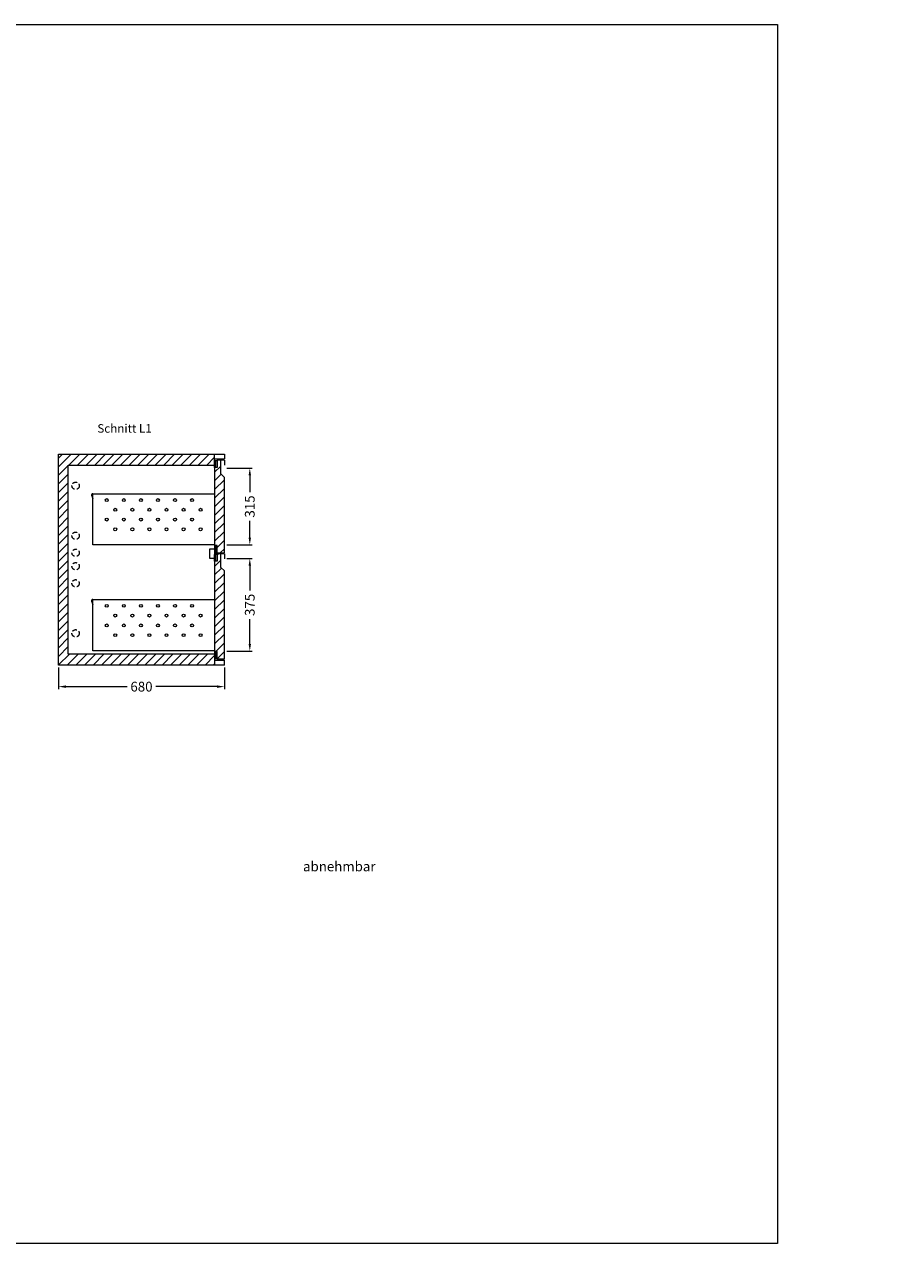
# Model space of a CAD drawing. Extents: x -7121 to 54226, y -53826 to -4267.
# Drawn here: x 17137 to 20726, y -23826 to -18826 of the extents above; entities that cross this region are included whole.
import ezdxf

# ---------------------------------------------------------------- set-up
doc = ezdxf.new("R2010")
doc.units = 0
doc.header["$LTSCALE"] = 0.5
doc.linetypes.add('VERDECKT', pattern=[9.525, 6.35, -3.175])
doc.layers.get('DEFPOINTS').update_dxf_attribs({"linetype": 'CONTINUOUS'})
for name, color, linetype, lineweight in [('A_BEMASSUNG', 1, 'CONTINUOUS', 13), ('A_SCHRAFFUR', 6, 'CONTINUOUS', 15), ('A_TEXT', 7, 'CONTINUOUS', 20), ('A_VERDECKT', 5, 'VERDECKT', 15), ('A_VOLL', 3, 'CONTINUOUS', 18)]:
    doc.layers.add(name, color=color, linetype=linetype, lineweight=lineweight)
doc.styles.add('ARIAL', font='arial.ttf', dxfattribs={"height": 40})
doc.styles.add('Arial_0', font='arial.ttf')
doc.styles.get("Standard").update_dxf_attribs({"font": 'arial.ttf'})
doc.dimstyles.new('STANDARD_Bemassung', dxfattribs={"dimtxt": 40, "dimasz": 30, "dimexe": 10, "dimexo": 10, "dimgap": 15, "dimtad": 0, "dimdsep": 46, "dimtxsty": 'Standard', "dimcen": 0.09, "dimclrt": 7, "dimazin": 2, "dimtfac": 1, "dimtmove": 2, "dimatfit": 3, "dimfxl": 0, "dimtolj": 1, "dimtzin": 0, "dimarcsym": 0})

# ---------------------------------------------------------------- blocks, each defined once
blk = doc.blocks.new('*D257')
at = {"layer": 'A_BEMASSUNG', "color": 0, "lineweight": -2, "transparency": 16777216}
for p, q in [((52700.8, -9462.7), (52700.8, -9551.5)), ((53380.8, -9462.7), (53380.8, -9551.5)), ((52730.8, -9541.5), (52981.6, -9541.5)), ((53350.8, -9541.5), (53100, -9541.5))]:
    blk.add_line(p, q, dxfattribs=at)
at = {"layer": 'A_BEMASSUNG', "color": 0, "transparency": 16777216}
for points in [[(52730.8, -9536.5), (52730.8, -9546.5), (52700.8, -9541.5)], [(53350.8, -9536.5), (53350.8, -9546.5), (53380.8, -9541.5)]]:
    blk.add_solid(points, dxfattribs=at)
at = {"layer": 'DEFPOINTS', "color": 0, "transparency": 16777216}
for p in [(52700.8, -9452.7), (53380.8, -9452.7), (52700.8, -9541.5)]:
    blk.add_point(p, dxfattribs=at)
at = {"layer": 'A_BEMASSUNG', "color": 7, "transparency": 16777216, "insert": (53040.8, -9541.5), "char_height": 40, "attachment_point": 5}
blk.add_mtext('\\A1;680', dxfattribs=at)
blk = doc.blocks.new('*D258')
at = {"layer": 'A_BEMASSUNG', "color": 0, "lineweight": -2, "transparency": 16777216}
for p, q in [((53390.8, -8645.2), (53494.9, -8645.2)), ((53484.9, -8675.2), (53484.9, -8743.4)), ((53484.9, -8930.2), (53484.9, -8862.1)), ((53390.8, -8960.2), (53494.9, -8960.2))]:
    blk.add_line(p, q, dxfattribs=at)
at = {"layer": 'A_BEMASSUNG', "color": 0, "transparency": 16777216}
for points in [[(53479.9, -8675.2), (53489.9, -8675.2), (53484.9, -8645.2)], [(53479.9, -8930.2), (53489.9, -8930.2), (53484.9, -8960.2)]]:
    blk.add_solid(points, dxfattribs=at)
at = {"layer": 'DEFPOINTS', "color": 0, "transparency": 16777216}
for p in [(53380.8, -8645.2), (53380.8, -8960.2), (53484.9, -8960.2)]:
    blk.add_point(p, dxfattribs=at)
at = {"layer": 'A_BEMASSUNG', "color": 7, "transparency": 16777216, "insert": (53484.9, -8802.7), "char_height": 40, "attachment_point": 5, "rotation": 90}
blk.add_mtext('\\A1;315', dxfattribs=at)
blk = doc.blocks.new('*D259')
at = {"layer": 'A_BEMASSUNG', "color": 0, "lineweight": -2, "transparency": 16777216}
for p, q in [((53390.8, -9016), (53494.9, -9016)), ((53484.9, -9046), (53484.9, -9146.8)), ((53484.9, -9366.2), (53484.9, -9265.4)), ((53390.8, -9396.2), (53494.9, -9396.2))]:
    blk.add_line(p, q, dxfattribs=at)
at = {"layer": 'A_BEMASSUNG', "color": 0, "transparency": 16777216}
for points in [[(53479.9, -9046), (53489.9, -9046), (53484.9, -9016)], [(53479.9, -9366.2), (53489.9, -9366.2), (53484.9, -9396.2)]]:
    blk.add_solid(points, dxfattribs=at)
at = {"layer": 'DEFPOINTS', "color": 0, "transparency": 16777216}
for p in [(53380.8, -9016), (53484.9, -9016), (53380.8, -9396.2)]:
    blk.add_point(p, dxfattribs=at)
at = {"layer": 'A_BEMASSUNG', "color": 7, "transparency": 16777216, "insert": (53484.9, -9206.1), "char_height": 40, "attachment_point": 5, "rotation": 90}
blk.add_mtext('\\A1;375', dxfattribs=at)
blk = doc.blocks.new('A$C7016e859')
at = {"layer": 'A_SCHRAFFUR'}
h = blk.add_hatch(dxfattribs=at)
h.set_pattern_fill('_USER', color=256, scale=20, angle=45, pattern_type=0)
h.set_pattern_definition([(45, (-6728.498, 22393.702), (-14.142136, 14.142136), [])])
h.paths.add_polyline_path([(300.5, 410), (300.5, 458.5), (300.5, 462.8), (302.7, 465.1), (309.5, 465.5), (311.2, 467.2), (315.5, 467.4), (315.5, 466), (380, 466), (380, 557), (308, 557), (308, 565), (303, 565), (303, 571), (308, 571), (308, 579), (380, 579), (380, 620), (0, 620), (0, 410)])
h.paths.add_polyline_path([(49.4, 474), (371.4, 474), (371.4, 546.1), (49.4, 546.1)], flags=24)
at = {"layer": 'A_VERDECKT'}
blk.add_lwpolyline([(302.7, 410), (380, 410)], dxfattribs=at)
at = {"layer": 'A_VOLL'}
blk.add_lwpolyline([(380, 410), (380, 620), (0, 620), (0, 410), (300.5, 410)], dxfattribs=at)
at = {"layer": 'A_BEMASSUNG', "color": 7, "style": 'ARIAL'}
for s, insert, char_height, attachment_point in [('\\A1;Bodenöffnung', (359.4, 482.5), 35, 9), ('\\A1;\\pi-76.82128;Boden\\P\\pi-140.72306;abnehmbar', (180.3, 94.8), 40, 7)]:
    blk.add_mtext(s, dxfattribs=dict(at, insert=insert, char_height=char_height, attachment_point=attachment_point))
blk = doc.blocks.new('A$C2cb2816e')
at = {"layer": 'A_SCHRAFFUR'}
h = blk.add_hatch(dxfattribs=at)
h.set_pattern_fill('_USER', color=256, scale=25, angle=45, style=0, pattern_type=0)
h.set_pattern_definition([(45, (-3058.68, -953.323), (-17.67767, 17.67767), [])])
h.paths.add_polyline_path([(0, 0), (0, -865), (640, -865), (640, -845), (640, -825), (640, -820), (40, -820), (40, -45), (640, -45), (640, -27.5), (640, -20), (640, 0)])
h = blk.add_hatch(dxfattribs=at)
h.set_pattern_fill('_USER', color=256, scale=25, angle=45, style=0, pattern_type=0)
h.set_pattern_definition([(45, (-7097.094, 4457.092), (-17.67767, 17.67767), [])])
h.paths.add_polyline_path([(640, -55.5), (640, -375.5), (650, -375.5), (650, -405.5), (680, -405.5), (680, -95.5), (665, -80.5), (665, -25.5), (650, -25.5), (650, -55.5)])
h = blk.add_hatch(dxfattribs=at)
h.set_pattern_fill('_USER', color=256, scale=25, angle=45, style=0, pattern_type=0)
h.set_pattern_definition([(45, (-12253.236, -2605.309), (-17.67767, 17.67767), [])])
h.paths.add_polyline_path([(680, -479.5), (665, -464.5), (665, -409.5), (650, -409.5), (650, -439.5), (640, -439.5), (640, -809.5), (650, -809.5), (650, -839.5), (680, -839.5)])
at = {"layer": 'A_VERDECKT', "ltscale": 6}
for centre in [(70, -130), (70, -335), (70, -405), (70, -460), (70, -530), (70, -735)]:
    blk.add_circle(centre, 15, dxfattribs=at)
at = {"layer": 'A_VOLL'}
for p, q in [((0, 0), (680, 0)), ((0, -865), (0, 0)), ((640, -20), (640, 0)), ((680, 0), (680, -20)), ((40, -820), (40, -45)), ((40, -45), (640, -45)), ((640, -20), (680, -20)), ((640, -40), (640, -20)), ((640, -26.5), (650, -26.5)), ((640, -55.5), (640, -27.5)), ((645, -55.5), (645, -26.5)), ((650, -25.5), (650, -55.5)), ((680, -25.5), (650, -25.5)), ((665, -80.5), (665, -25.5)), ((680, -25.5), (680, -45.5)), ((650, -55.5), (640, -55.5)), ((640, -55.5), (640, -375.5)), ((650, -55.5), (650, -55.5)), ((680, -95.5), (665, -80.5)), ((680, -405.5), (680, -95.5)), ((135.153, -168.726), (140, -182.266)), ((140, -162.5), (640, -162.5)), ((140, -372.5), (140, -162.5)), ((640, -372.5), (140, -372.5)), ((620, -428.25), (620, -388.25)), ((620, -388.25), (640, -388.25)), ((650, -375.5), (640, -375.5)), ((640, -375.5), (640, -404.5)), ((640, -388.25), (640, -428.25)), ((645, -375.5), (645, -404.5)), ((650, -405.5), (650, -375.5)), ((650, -375.5), (650, -375.5)), ((640, -428.25), (620, -428.25)), ((640, -404.5), (650, -404.5)), ((640, -410.5), (650, -410.5)), ((640, -439.5), (640, -411.5)), ((650, -439.5), (640, -439.5)), ((640, -439.5), (640, -809.5)), ((645, -439.5), (645, -410.5)), ((650, -405.5), (680, -405.5)), ((650, -409.5), (650, -439.5)), ((680, -409.5), (650, -409.5)), ((650, -439.5), (650, -439.5)), ((665, -464.5), (665, -409.5)), ((680, -409.5), (680, -429.5)), ((680, -479.5), (665, -464.5)), ((680, -839.5), (680, -479.5)), ((140, -596.5), (640, -596.5)), ((140, -806.5), (140, -596.5)), ((135.153, -602.726), (140, -616.266)), ((640, -820), (40, -820)), ((640, -806.5), (140, -806.5)), ((650, -809.5), (640, -809.5)), ((640, -809.5), (640, -838.5)), ((640, -825), (640, -845)), ((640, -838.5), (650, -838.5)), ((640, -845), (680, -845)), ((640, -845), (640, -865)), ((645, -809.5), (645, -838.5)), ((650, -839.5), (650, -809.5)), ((650, -811.5), (650, -811.5)), ((650, -839.5), (680, -839.5)), ((680, -865), (680, -845)), ((680, -865), (0, -865))]:
    blk.add_line(p, q, dxfattribs=at)
for centre in [(197.5, -188.5), (267.5, -188.5), (337.5, -188.5), (407.5, -188.5), (477.5, -188.5), (547.5, -188.5), (232.5, -228.5), (302.5, -228.5), (372.5, -228.5), (442.5, -228.5), (512.5, -228.5), (582.5, -228.5), (197.5, -268.5), (267.5, -268.5), (337.5, -268.5), (407.5, -268.5), (477.5, -268.5), (547.5, -268.5), (232.5, -308.5), (302.5, -308.5), (372.5, -308.5), (442.5, -308.5), (512.5, -308.5), (582.5, -308.5), (197.5, -622.5), (267.5, -622.5), (337.5, -622.5), (407.5, -622.5), (477.5, -622.5), (547.5, -622.5), (197.5, -702.5), (232.5, -662.5), (267.5, -702.5), (302.5, -662.5), (337.5, -702.5), (372.5, -662.5), (407.5, -702.5), (442.5, -662.5), (477.5, -702.5), (512.5, -662.5), (547.5, -702.5), (582.5, -662.5), (232.5, -742.5), (302.5, -742.5), (372.5, -742.5), (442.5, -742.5), (512.5, -742.5), (582.5, -742.5)]:
    blk.add_circle(centre, 6, dxfattribs=at)
for centre in [(140, -167.5), (140, -601.5)]:
    blk.add_arc(centre, 5, 90, 194.195458, dxfattribs=at)
at = {"layer": 'A_BEMASSUNG'}
dim = blk.add_linear_dim(base=(784.09, -372.5), p1=(680, -57.5), p2=(680, -372.5), angle=90, dimstyle='STANDARD_Bemassung', dxfattribs=at)
dim.commit()
dim.dimension.update_dxf_attribs({"geometry": '*D258', "text_midpoint": (784.09, -215), "insert": (-52700.788, 8587.731)})
dim = blk.add_linear_dim(base=(784.09, -428.25), p1=(680, -808.5), p2=(680, -428.25), angle=90, text='375', dimstyle='STANDARD_Bemassung', dxfattribs=at)
dim.commit()
dim.dimension.update_dxf_attribs({"geometry": '*D259', "text_midpoint": (784.09, -618.375), "insert": (-52700.788, 8587.731)})
dim = blk.add_linear_dim(base=(0, -953.78), p1=(680, -865), p2=(0, -865), dimstyle='STANDARD_Bemassung', dxfattribs=at)
dim.commit()
dim.dimension.update_dxf_attribs({"geometry": '*D257', "text_midpoint": (340, -953.78), "insert": (-52700.788, 8587.731)})

msp = doc.modelspace()

# ---------------------------------------------------------------- linework, layer by layer
at = {"layer": 'A_SCHRAFFUR'}
msp.add_lwpolyline([(12225.77, -18825.598), (20225.77, -18825.598), (20225.77, -23825.598), (12225.77, -23825.598)], close=True, dxfattribs=at)
msp.add_lwpolyline([(12225.77, -18825.598), (20225.77, -18825.598), (20225.77, -23825.598), (12225.77, -23825.598)], close=True, dxfattribs=at)

# ---------------------------------------------------------------- block references
at = {"layer": 'A_BEMASSUNG'}
for name, p in [('A$C2cb2816e', (17277.446, -20587.731)), ('A$C7016e859', (23728.498, -22393.702))]:
    msp.add_blockref(name, p, dxfattribs=at)

# ---------------------------------------------------------------- texts
at = {"layer": 'A_TEXT', "insert": (17436.431, -20465.016), "char_height": 35, "attachment_point": 1, "style": 'Arial_0'}
msp.add_mtext_dynamic_manual_height_columns('Schnitt L1', width=575.80422, gutter_width=12.5, heights=[0], dxfattribs=at)

doc.saveas('drawing.dxf')
